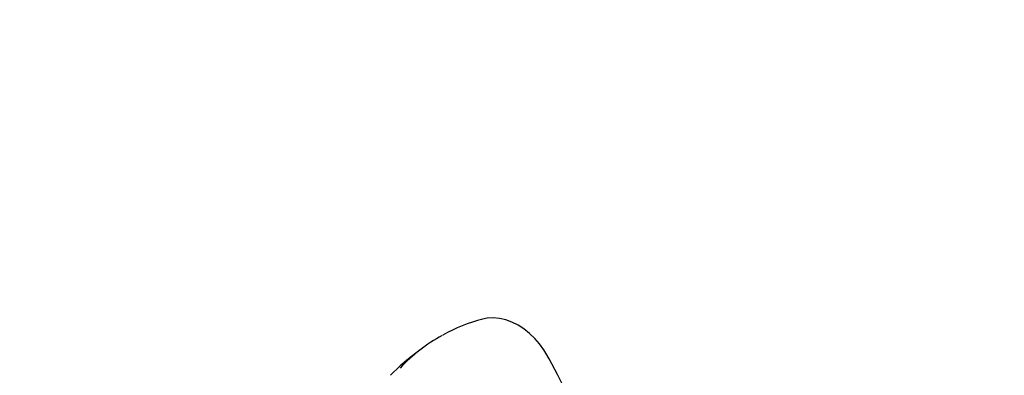
# Model space of a CAD drawing. Units: centimetres. Extents: x 4.6 to 14.4, y 4.8 to 15.6.
# Drawn here: x 9 to 9.4, y 12 to 12.2 of the extents above; entities that cross this region are included whole.
import ezdxf

# ---------------------------------------------------------------- set-up
doc = ezdxf.new("R2010")
doc.units = ezdxf.units.CM
doc.styles.add('SLDTEXTSTYLE0', font='TXT', dxfattribs={"width": 0.75})
doc.dimstyles.new('SLDDIMSTYLE1', dxfattribs={"dimtxt": 0.15875, "dimasz": 0.08, "dimexe": 0, "dimexo": 0.0625, "dimgap": 0.039688, "dimtad": 2, "dimdec": 0, "dimlfac": 100, "dimrnd": 1e-09, "dimzin": 12, "dimdsep": 46, "dimtxsty": 'SLDTEXTSTYLE0', "dimblk1": 'DOT', "dimblk2": 'DOT', "dimsah": 1, "dimcen": 0.09, "dimse1": 1, "dimse2": 1, "dimadec": 0, "dimazin": 3, "dimtfac": 1, "dimtdec": 0, "dimtofl": 0, "dimtmove": 0, "dimatfit": 3, "dimldrblk": 'DOT', "dimfxl": 0, "dimfrac": 2, "dimtolj": 1, "dimtzin": 12, "dimarcsym": 0})

# ---------------------------------------------------------------- blocks, each defined once
blk = doc.blocks.new('_Dot')
at = {"color": 0, "linetype": 'ByBlock', "lineweight": -2}
blk.add_line((-0.5, 0), (-1, 0), dxfattribs=at)
at = {"color": 0, "linetype": 'ByBlock', "const_width": 0.5}
blk.add_lwpolyline([(-0.25, 0, 1), (0.25, 0, 1)], format="xyb", close=True, dxfattribs=at)
blk = doc.blocks.new('_D_2')
at = {"color": 7, "linetype": 'Continuous', "lineweight": 0}
blk.add_line((12.34427, 15.34679), (6.23736, 15.34679), dxfattribs=at)
at = {"color": 7, "linetype": 'Continuous', "lineweight": 18, "xscale": 0.08, "yscale": 0.08, "rotation": 180.0000000000004}
blk.add_blockref('_Dot', (6.23736, 15.34679), dxfattribs=at)
at = {"color": 7, "linetype": 'Continuous', "lineweight": 18, "xscale": 0.08, "yscale": 0.08}
blk.add_blockref('_Dot', (12.34427, 15.34679), dxfattribs=at)
at = {"color": 7, "linetype": 'Continuous', "lineweight": 18, "insert": (9.11487, 15.55143), "char_height": 0.15875, "attachment_point": 1, "style": 'SLDTEXTSTYLE0'}
blk.add_mtext('611', dxfattribs=at)
blk = doc.blocks.new('_D_17')
at = {"color": 7, "linetype": 'Continuous', "lineweight": 0}
blk.add_line((4.80372, 6.90296), (4.80372, 14.08693), dxfattribs=at)
at = {"color": 7, "linetype": 'Continuous', "lineweight": 18, "xscale": 0.08, "yscale": 0.08}
for p, rotation in [((4.80372, 14.08693, -1.10746), 89.99999999999247), ((4.80372, 6.90296, -1.10746), 269.9999999999924)]:
    blk.add_blockref('_Dot', p, dxfattribs=dict(at, rotation=rotation))
at = {"color": 7, "linetype": 'Continuous', "lineweight": 18, "insert": (4.59908, 10.319), "char_height": 0.15875, "attachment_point": 1, "rotation": 90, "style": 'SLDTEXTSTYLE0'}
blk.add_mtext('718', dxfattribs=at)

msp = doc.modelspace()

# ---------------------------------------------------------------- linework, layer by layer
at = {"color": 7, "linetype": 'Continuous', "lineweight": 25}
msp.add_line((9.14794, 12.05341), (9.14394, 12.05029), dxfattribs=at)
at = {"color": 7, "linetype": 'Continuous', "lineweight": 25, "flags": 128}
for points in [[(9.19157, 12.05231), (9.19085, 12.05346), (9.18938, 12.05551), (9.18773, 12.05742), (9.18592, 12.05915), (9.18398, 12.06069), (9.18194, 12.062), (9.17982, 12.06306), (9.17765, 12.06385), (9.17547, 12.06435), (9.17332, 12.06455), (9.17124, 12.06443), (9.16966, 12.06411)], [(9.20227, 11.94415), (9.20386, 11.94716), (9.20572, 11.95133), (9.20734, 11.95568), (9.2087, 11.9602), (9.20982, 11.96489), (9.21067, 11.96971), (9.21126, 11.97468), (9.21159, 11.97976), (9.21166, 11.98495), (9.21147, 11.99023), (9.21102, 11.99559), (9.2103, 12.00101), (9.20933, 12.00648), (9.2081, 12.01199), (9.20662, 12.01751), (9.20489, 12.02305), (9.20292, 12.02857), (9.20071, 12.03407), (9.19827, 12.03953), (9.19561, 12.04494), (9.19272, 12.05029), (9.19157, 12.05231)], [(9.14394, 12.05029), (9.14101, 12.04785), (9.13774, 12.04468), (9.13773, 12.04468)]]:
    msp.add_lwpolyline(points, dxfattribs=at)
at = {"color": 7, "linetype": 'Continuous', "lineweight": 25}
for centre, radius, start, end in [((9.18518, 12.00536), 0.06077, 104.7906, 118.8544), ((9.18311, 12.00826), 0.05723, 118.7012, 137.2165)]:
    msp.add_arc(centre, radius, start, end, dxfattribs=at)

# ---------------------------------------------------------------- dimensions: what is measured, and where the dimension line sits
at = {"color": 7, "linetype": 'Continuous', "lineweight": 18}
dim = msp.add_linear_dim(base=(12.34427, 15.34679), p1=(6.23736, 11.85741), p2=(12.34427, 10.10923), dimstyle='SLDDIMSTYLE1', dxfattribs=at)
dim.commit()
dim.dimension.update_dxf_attribs({"geometry": '_D_2', "text_midpoint": (9.29082, 15.34679), "dimtype": 160})
dim = msp.add_linear_dim(base=(4.80372, 14.08693), p1=(10.56195, 6.90296), p2=(7.75495, 14.08693), angle=90, dimstyle='SLDDIMSTYLE1', dxfattribs=at)
dim.commit()
dim.dimension.update_dxf_attribs({"geometry": '_D_17', "text_midpoint": (4.80372, 10.49495), "dimtype": 160})

doc.saveas('drawing.dxf')
